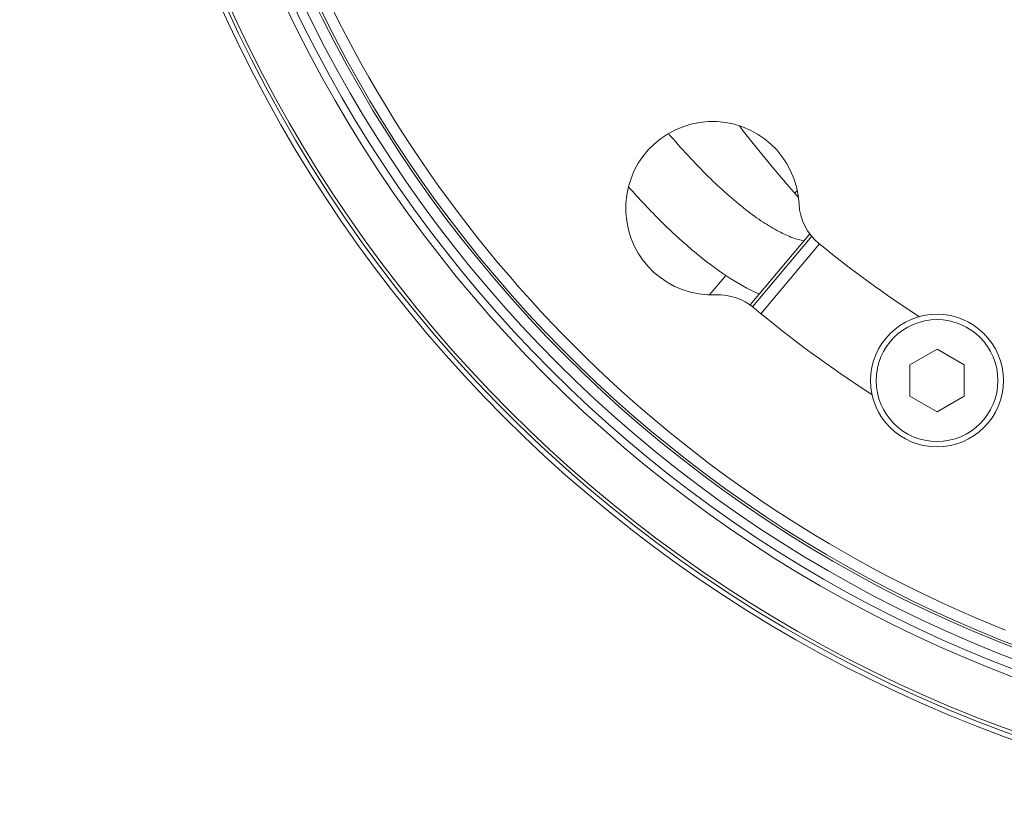
# Model space of a CAD drawing. Units: millimetres. Extents: x 7.6 to 93.9, y 40.9 to 115.1.
# Drawn here: x 11.2 to 21.3, y 76.4 to 84.4 of the extents above; entities that cross this region are included whole.
import ezdxf

# ---------------------------------------------------------------- set-up
doc = ezdxf.new("R2010")
doc.units = ezdxf.units.MM
doc.header["$MEASUREMENT"] = 0
doc.linetypes.add('AI-Linetype-1', pattern=[1.905835, 0.952917, -0.952917])
doc.layers.get('0').update_dxf_attribs({"lineweight": 0})

msp = doc.modelspace()

# ---------------------------------------------------------------- linework, layer by layer
at = {"color": 250, "lineweight": 20, "true_color": 0x231815}
for p, q in [((19.186, 82.701), (19.161, 82.671)), ((19.316, 82.256), (18.706, 81.53)), ((18.729, 81.511), (19.334, 82.233)), ((18.814, 81.44), (19.413, 82.154)), ((18.456, 81.831), (18.29, 81.633)), ((20.616, 81.076), (20.339, 80.916)), ((20.893, 80.916), (20.616, 81.076)), ((20.339, 80.916), (20.339, 80.596)), ((20.893, 80.596), (20.893, 80.916)), ((20.339, 80.596), (20.616, 80.436)), ((20.616, 80.436), (20.893, 80.596))]:
    msp.add_line(p, q, dxfattribs=at)
msp.add_lwpolyline([(19.198, 82.629), (19.103, 82.738), (18.948, 82.92), (18.793, 83.109), (18.638, 83.304), (18.595, 83.36)], dxfattribs=at)
at = {"color": 250, "linetype": 'AI-Linetype-1', "lineweight": 20, "true_color": 0x231815}
msp.add_circle((26.161, 90.36), 6.876, dxfattribs=at)
at = {"color": 250, "lineweight": 20, "true_color": 0x231815}
for radius in [0.679, 0.623]:
    msp.add_circle((20.616, 80.756), radius, dxfattribs=at)
for points, knots in [([(27.824, 76.351), (35.561, 77.27), (41.088, 84.286), (40.169, 92.023), (39.251, 99.76), (32.234, 105.287), (24.497, 104.368), (16.76, 103.45), (11.233, 96.433), (12.152, 88.696), (12.921, 82.223), (18.024, 77.12), (24.497, 76.351)], [0, 0, 0, 0, 1, 1, 1, 2, 2, 2, 3, 3, 3, 4, 4, 4, 4]), ([(27.878, 76.443), (35.564, 77.391), (41.026, 84.391), (40.078, 92.077), (39.129, 99.763), (32.129, 105.225), (24.443, 104.277), (16.757, 103.328), (11.295, 96.328), (12.244, 88.642), (13.031, 82.259), (18.06, 77.23), (24.443, 76.443)], [0, 0, 0, 0, 1, 1, 1, 2, 2, 2, 3, 3, 3, 4, 4, 4, 4]), ([(31.007, 78.205), (37.72, 80.881), (40.992, 88.493), (38.316, 95.206), (35.639, 101.919), (28.027, 105.191), (21.314, 102.515), (14.601, 99.838), (11.329, 92.226), (14.006, 85.513), (15.336, 82.177), (17.978, 79.535), (21.314, 78.205)], [0, 0, 0, 0, 1, 1, 1, 2, 2, 2, 3, 3, 3, 4, 4, 4, 4]), ([(27.904, 76.969), (35.299, 77.932), (40.514, 84.708), (39.551, 92.103), (38.588, 99.498), (31.813, 104.713), (24.417, 103.75), (17.022, 102.787), (11.808, 96.012), (12.77, 88.616), (13.561, 82.542), (18.343, 77.76), (24.417, 76.969)], [0, 0, 0, 0, 1, 1, 1, 2, 2, 2, 3, 3, 3, 4, 4, 4, 4]), ([(27.905, 77.047), (35.258, 78.01), (40.437, 84.752), (39.474, 92.104), (38.51, 99.457), (31.768, 104.636), (24.416, 103.673), (17.063, 102.709), (11.884, 95.967), (12.848, 88.615), (13.638, 82.583), (18.384, 77.837), (24.416, 77.047)], [0, 0, 0, 0, 1, 1, 1, 2, 2, 2, 3, 3, 3, 4, 4, 4, 4]), ([(27.905, 77.143), (35.205, 78.107), (40.341, 84.805), (39.377, 92.104), (38.413, 99.404), (31.715, 104.539), (24.416, 103.576), (17.117, 102.612), (11.981, 95.914), (12.944, 88.615), (13.734, 82.637), (18.438, 77.933), (24.416, 77.143)], [0, 0, 0, 0, 1, 1, 1, 2, 2, 2, 3, 3, 3, 4, 4, 4, 4]), ([(27.9, 77.254), (35.138, 78.215), (40.226, 84.861), (39.266, 92.099), (38.305, 99.337), (31.659, 104.425), (24.421, 103.465), (17.184, 102.504), (12.095, 95.858), (13.055, 88.62), (13.841, 82.699), (18.5, 78.04), (24.421, 77.254)], [0, 0, 0, 0, 1, 1, 1, 2, 2, 2, 3, 3, 3, 4, 4, 4, 4]), ([(19.205, 82.561), (19.182, 83.05), (18.766, 83.428), (18.277, 83.404), (17.787, 83.381), (17.41, 82.965), (17.433, 82.476), (17.456, 81.988), (17.87, 81.61), (18.358, 81.632)], [0, 0, 0, 0, 1, 1, 1, 2, 2, 2, 3, 3, 3, 3]), ([(17.87, 83.281), (18, 83.129), (18.136, 82.981), (18.279, 82.841), (18.4, 82.721), (18.527, 82.607), (18.662, 82.502), (18.719, 82.458), (18.778, 82.416), (18.838, 82.376), (18.89, 82.342), (18.944, 82.31), (18.999, 82.281), (19.045, 82.257), (19.092, 82.235), (19.14, 82.217), (19.178, 82.203), (19.217, 82.192), (19.256, 82.184)], [0, 0, 0, 0, 1, 1, 1, 2, 2, 2, 3, 3, 3, 4, 4, 4, 5, 5, 5, 6, 6, 6, 6]), ([(17.46, 82.738), (17.569, 82.615), (17.682, 82.495), (17.799, 82.379), (17.907, 82.272), (18.019, 82.17), (18.135, 82.072), (18.241, 81.984), (18.352, 81.9), (18.467, 81.823), (18.573, 81.754), (18.683, 81.691), (18.798, 81.639)], [0, 0, 0, 0, 1, 1, 1, 2, 2, 2, 3, 3, 3, 4, 4, 4, 4])]:
    msp.add_open_spline(points, degree=3, knots=knots, dxfattribs=at)
for points in [[(12.105, 90.161), (12.204, 83.137), (17.474, 77.264), (24.447, 76.407)], [(13.313, 87.346), (14.567, 82), (19, 77.989), (24.445, 77.275)], [(19.205, 82.561), (19.213, 82.404), (19.286, 82.259), (19.407, 82.159)], [(19.407, 82.159), (19.735, 81.889), (20.079, 81.638), (20.437, 81.409)], [(18.739, 81.503), (18.633, 81.592), (18.497, 81.638), (18.358, 81.632)], [(18.739, 81.503), (19.123, 81.181), (19.528, 80.884), (19.951, 80.614)]]:
    msp.add_open_spline(points, degree=3, dxfattribs=at)

doc.saveas('drawing.dxf')
